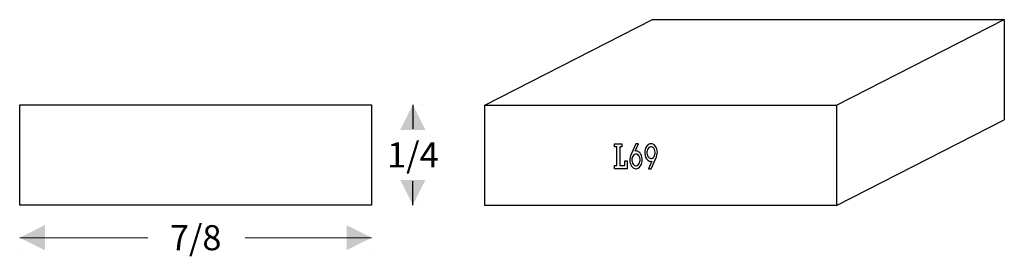
# Model space of a CAD drawing. Extents: x -1.16 to 1.29, y -0.13 to 0.46.
import ezdxf

# ---------------------------------------------------------------- set-up
doc = ezdxf.new("R2010")
doc.units = 0
doc.header["$MEASUREMENT"] = 0
doc.linetypes.add('solid', pattern=[0])
doc.layers.add('1', color=1, linetype='solid')
doc.dimstyles.get("Standard").update_dxf_attribs({"dimtxt": 0.18, "dimasz": 0.18, "dimexe": 0.18, "dimexo": 0.0625, "dimgap": 0.09, "dimtad": 0, "dimtih": 1, "dimtoh": 1, "dimdec": 4, "dimzin": 0, "dimdsep": 46, "dimtxsty": 'Standard', "dimcen": 0.09, "dimadec": 0, "dimazin": 0, "dimtfac": 1, "dimtdec": 4, "dimtofl": 0, "dimtmove": 0, "dimatfit": 0, "dimfxl": 1, "dimtolj": 1, "dimtzin": 0, "dimarcsym": 0})

# ---------------------------------------------------------------- blocks, each defined once
blk = doc.blocks.new('*D0')
at = {"layer": '1', "color": 0, "linetype": 'solid'}
for p, q in [((-0.1786, 0.2508), (-0.1786, 0.1907)), ((-0.156, 0.2508), (-0.156, 0.2508)), ((-0.1786, 0.0008), (-0.1786, 0.0608)), ((-0.156, 0.0008), (-0.156, 0.0008))]:
    blk.add_line(p, q, dxfattribs=at)
for points in [[(-0.1474, 0.1883), (-0.2099, 0.1883), (-0.1786, 0.2508)], [(-0.2099, 0.0633), (-0.1474, 0.0633), (-0.1786, 0.0008)]]:
    blk.add_solid(points, dxfattribs=at)
at = {"layer": '1', "color": 0, "linetype": 'solid', "insert": (-0.1786, 0.1258), "char_height": 0.0625, "attachment_point": 5}
blk.add_mtext('{\\H0.062500;1/4}', dxfattribs=at)

msp = doc.modelspace()

# ---------------------------------------------------------------- linework, layer by layer
at = {"layer": '1', "color": 0, "linetype": 'solid'}
for p, q in [((0, 0.25), (0.4168, 0.4629)), ((0.4168, 0.4629), (1.2918, 0.4629)), ((0.875, 0.25), (1.2918, 0.4629)), ((1.2918, 0.4629), (1.2918, 0.2129)), ((-1.156, 0.2508), (-0.281, 0.2508)), ((-1.156, 0.0008), (-1.156, 0.2508)), ((-0.281, 0.2508), (-0.281, 0.0008)), ((0, 0.25), (0.875, 0.25)), ((0, 0), (0, 0.25)), ((0.875, 0.25), (0.875, 0)), ((0.875, 0), (1.2918, 0.2129)), ((0.323, 0.1457), (0.323, 0.1538)), ((0.323, 0.1538), (0.3409, 0.1538)), ((0.3409, 0.1538), (0.3409, 0.1457)), ((0.3757, 0.1538), (0.3624, 0.1238)), ((0.3739, 0.1352), (0.3822, 0.1538)), ((0.3822, 0.1538), (0.3757, 0.1538)), ((0.4049, 0.1499), (0.4023, 0.1466)), ((0.408, 0.152), (0.4049, 0.1499)), ((0.4104, 0.1535), (0.408, 0.152)), ((0.4126, 0.1538), (0.4104, 0.1535)), ((0.4144, 0.1538), (0.4126, 0.1538)), ((0.4165, 0.1535), (0.4144, 0.1538)), ((0.4187, 0.1526), (0.4165, 0.1535)), ((0.4209, 0.1511), (0.4187, 0.1526)), ((0.4228, 0.1493), (0.4209, 0.1511)), ((0.4246, 0.1472), (0.4228, 0.1493)), ((0.4265, 0.1442), (0.4246, 0.1472)), ((0.3289, 0.1457), (0.323, 0.1457)), ((0.3289, 0.0994), (0.3289, 0.1457)), ((0.3409, 0.1457), (0.3358, 0.1457)), ((0.3358, 0.1457), (0.3358, 0.0994)), ((0.3624, 0.1238), (0.3615, 0.1202)), ((0.3689, 0.1238), (0.3676, 0.1214)), ((0.3705, 0.1259), (0.3689, 0.1238)), ((0.3725, 0.1271), (0.3705, 0.1259)), ((0.3751, 0.128), (0.3725, 0.1271)), ((0.3747, 0.1358), (0.3739, 0.1352)), ((0.3766, 0.1358), (0.3747, 0.1358)), ((0.3766, 0.128), (0.3751, 0.128)), ((0.379, 0.1352), (0.3766, 0.1358)), ((0.3788, 0.1277), (0.3766, 0.128)), ((0.381, 0.1265), (0.3788, 0.1277)), ((0.381, 0.1349), (0.379, 0.1352)), ((0.3828, 0.1334), (0.381, 0.1349)), ((0.3828, 0.1247), (0.381, 0.1265)), ((0.3853, 0.1316), (0.3828, 0.1334)), ((0.3841, 0.1229), (0.3828, 0.1247)), ((0.3849, 0.1211), (0.3841, 0.1229)), ((0.3875, 0.1289), (0.3853, 0.1316)), ((0.3896, 0.125), (0.3875, 0.1289)), ((0.3908, 0.1205), (0.3896, 0.125)), ((0.3984, 0.1358), (0.398, 0.1331)), ((0.398, 0.1331), (0.398, 0.1298)), ((0.398, 0.1298), (0.399, 0.1247)), ((0.399, 0.1391), (0.3984, 0.1358)), ((0.4002, 0.1427), (0.399, 0.1391)), ((0.399, 0.1247), (0.4002, 0.1202)), ((0.4023, 0.1466), (0.4002, 0.1427)), ((0.4039, 0.1361), (0.4035, 0.1334)), ((0.4035, 0.1334), (0.4035, 0.1298)), ((0.4035, 0.1298), (0.4039, 0.1268)), ((0.4049, 0.1391), (0.4039, 0.1361)), ((0.4039, 0.1268), (0.4049, 0.1241)), ((0.4064, 0.1418), (0.4049, 0.1391)), ((0.4049, 0.1241), (0.4057, 0.1223)), ((0.4082, 0.1442), (0.4064, 0.1418)), ((0.4104, 0.1454), (0.4082, 0.1442)), ((0.4129, 0.1463), (0.4104, 0.1454)), ((0.4144, 0.1463), (0.4129, 0.1463)), ((0.4169, 0.1454), (0.4144, 0.1463)), ((0.4185, 0.1445), (0.4169, 0.1454)), ((0.4203, 0.1424), (0.4185, 0.1445)), ((0.4222, 0.1397), (0.4203, 0.1424)), ((0.4209, 0.1214), (0.4222, 0.1238)), ((0.4231, 0.1364), (0.4222, 0.1397)), ((0.4222, 0.1238), (0.4231, 0.1265)), ((0.4238, 0.1331), (0.4231, 0.1364)), ((0.4231, 0.1265), (0.4238, 0.1295)), ((0.4238, 0.1295), (0.4238, 0.1331)), ((0.4277, 0.1406), (0.4265, 0.1442)), ((0.4274, 0.1214), (0.4283, 0.125)), ((0.4287, 0.1364), (0.4277, 0.1406)), ((0.4283, 0.125), (0.4289, 0.1295)), ((0.4293, 0.1325), (0.4287, 0.1364)), ((0.4289, 0.1295), (0.4293, 0.1325)), ((0.323, 0.0913), (0.323, 0.0994)), ((0.323, 0.0994), (0.3289, 0.0994)), ((0.3358, 0.0994), (0.3484, 0.0994)), ((0.3484, 0.0994), (0.3484, 0.1109)), ((0.3484, 0.1109), (0.3543, 0.1109)), ((0.3543, 0.1109), (0.3543, 0.0913)), ((0.3609, 0.1157), (0.3605, 0.1127)), ((0.3605, 0.1127), (0.3611, 0.1088)), ((0.3615, 0.1202), (0.3609, 0.1157)), ((0.3611, 0.1088), (0.3621, 0.1046)), ((0.3621, 0.1046), (0.3633, 0.1009)), ((0.3633, 0.1009), (0.3652, 0.0979)), ((0.3652, 0.0979), (0.367, 0.0958)), ((0.3667, 0.1187), (0.366, 0.1157)), ((0.366, 0.1157), (0.366, 0.1121)), ((0.366, 0.1121), (0.3667, 0.1088)), ((0.3676, 0.1214), (0.3667, 0.1187)), ((0.3667, 0.1088), (0.3676, 0.1055)), ((0.3676, 0.1055), (0.3695, 0.1027)), ((0.3695, 0.1027), (0.3713, 0.1006)), ((0.3713, 0.1006), (0.3729, 0.0997)), ((0.3729, 0.0997), (0.3754, 0.0988)), ((0.3754, 0.0988), (0.3769, 0.0988)), ((0.3769, 0.0988), (0.3794, 0.0997)), ((0.3794, 0.0997), (0.3816, 0.1009)), ((0.3816, 0.1009), (0.3834, 0.1034)), ((0.3834, 0.1034), (0.3849, 0.1061)), ((0.3859, 0.1184), (0.3849, 0.1211)), ((0.3849, 0.1061), (0.3859, 0.1091)), ((0.3849, 0.0952), (0.3875, 0.0985)), ((0.3863, 0.1154), (0.3859, 0.1184)), ((0.3859, 0.1091), (0.3863, 0.1118)), ((0.3863, 0.1118), (0.3863, 0.1154)), ((0.3875, 0.0985), (0.3896, 0.1024)), ((0.3896, 0.1024), (0.3908, 0.1061)), ((0.3918, 0.1154), (0.3908, 0.1205)), ((0.3908, 0.1061), (0.3914, 0.1094)), ((0.3914, 0.1094), (0.3918, 0.1121)), ((0.3918, 0.1121), (0.3918, 0.1154)), ((0.4002, 0.1202), (0.4023, 0.1163)), ((0.4023, 0.1163), (0.4045, 0.1136)), ((0.4045, 0.1136), (0.407, 0.1118)), ((0.4057, 0.1223), (0.407, 0.1205)), ((0.407, 0.1205), (0.4088, 0.1187)), ((0.407, 0.1118), (0.4088, 0.1103)), ((0.4159, 0.11), (0.4076, 0.0913)), ((0.4088, 0.1187), (0.411, 0.1175)), ((0.4088, 0.1103), (0.4108, 0.11)), ((0.4108, 0.11), (0.4132, 0.1094)), ((0.411, 0.1175), (0.4132, 0.1172)), ((0.4132, 0.1172), (0.4147, 0.1172)), ((0.4132, 0.1094), (0.4151, 0.1094)), ((0.4141, 0.0913), (0.4274, 0.1214)), ((0.4147, 0.1172), (0.4173, 0.1181)), ((0.4151, 0.1094), (0.4159, 0.11)), ((0.4173, 0.1181), (0.4193, 0.1193)), ((0.4193, 0.1193), (0.4209, 0.1214)), ((0.3543, 0.0913), (0.323, 0.0913)), ((0.367, 0.0958), (0.3689, 0.094)), ((0.3689, 0.094), (0.3711, 0.0925)), ((0.3711, 0.0925), (0.3733, 0.0916)), ((0.3733, 0.0916), (0.3754, 0.0913)), ((0.3754, 0.0913), (0.3772, 0.0913)), ((0.3772, 0.0913), (0.3794, 0.0916)), ((0.3794, 0.0916), (0.3818, 0.0931)), ((0.3818, 0.0931), (0.3849, 0.0952)), ((0.4076, 0.0913), (0.4141, 0.0913)), ((-0.281, 0.0008), (-1.156, 0.0008)), ((0.875, 0), (0, 0))]:
    msp.add_line(p, q, dxfattribs=at)
at = {"layer": '1', "color": 0, "linetype": 'solid', "lineweight": 0}
for p, q in [((-1.156, -0.0804), (-0.8375, -0.0804)), ((-0.281, -0.0804), (-0.5951, -0.0804)), ((-1.156, -0.1242), (-1.156, -0.1242)), ((-0.281, -0.1242), (-0.281, -0.1242))]:
    msp.add_line(p, q, dxfattribs=at)
for points in [[(-1.0935, -0.0491), (-1.0935, -0.1116), (-1.156, -0.0804)], [(-0.3435, -0.1116), (-0.3435, -0.0491), (-0.281, -0.0804)]]:
    msp.add_solid(points, dxfattribs=at)

# ---------------------------------------------------------------- texts
at = {"layer": '1', "color": 0, "linetype": 'solid', "lineweight": 0, "insert": (-0.7185, -0.0804), "char_height": 0.0625, "attachment_point": 5}
msp.add_mtext('{\\H0.062500;7/8}', dxfattribs=at)

# ---------------------------------------------------------------- dimensions: what is measured, and where the dimension line sits
at = {"layer": '1', "color": 0, "linetype": 'solid'}
dim = msp.add_aligned_dim(p1=(-0.281, 0.2508), p2=(-0.281, 0.0008), distance=0.1024, dimstyle='Standard', override={"dimtxt": 0.0625, "dimasz": 0.0625, "dimexe": 0.0625, "dimexo": 0.125, "dimdec": 3, "dimlunit": 5, "dimse1": 1, "dimse2": 1, "dimtp": 0.0005, "dimtm": 0.0005, "dimtfac": 8, "dimtdec": 3, "dimtix": 1}, dxfattribs=at)
dim.commit()
dim.dimension.update_dxf_attribs({"geometry": '*D0', "text_midpoint": (-0.1786, 0.1258)})

doc.saveas('drawing.dxf')
